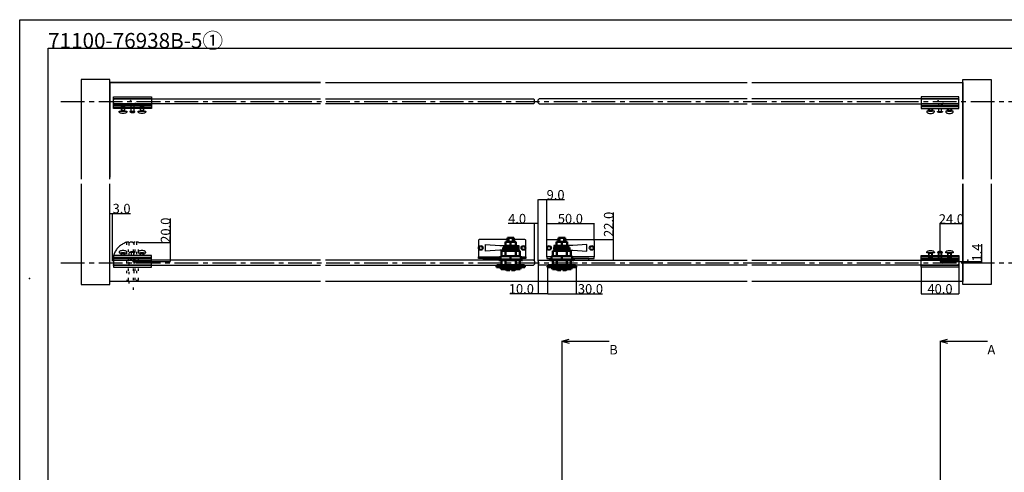
# Model space of a CAD drawing. Extents: x 0 to 1680, y -2 to 1186.
# Drawn here: x 0 to 1039, y 709 to 1186 of the extents above; entities that cross this region are included whole.
import ezdxf

# ---------------------------------------------------------------- set-up
doc = ezdxf.new("R2010")
doc.units = 0
doc.header["$LTSCALE"] = 4
doc.header["$MEASUREMENT"] = 0
for name, pattern in [('CENTER1', [10, 6.25, -1.25, 1.25, -1.25]), ('DASHED_DOUBLE-DOTTED', [11, 6, -1.5, 0.25, -1.5, 0.25, -1.5]), ('DOT', [2.5, 0.625, -1.875]), ('VECTORWORKS_DASH_02', [3.527692, 2.469229, -1.058463])]:
    doc.linetypes.add(name, pattern=pattern)
doc.layers.get('Defpoints').update_dxf_attribs({"linetype": 'CONTINUOUS'})
for name, color, linetype in [('_0-0_', 7, 'CONTINUOUS'), ('_0-1_', 7, 'CONTINUOUS'), ('_0-2_', 7, 'CONTINUOUS'), ('_0-3_', 7, 'CONTINUOUS'), ('_0-4_', 7, 'CONTINUOUS')]:
    doc.layers.add(name, color=color, linetype=linetype)
doc.layers.add('Visible (ISO)', color=7, linetype='CONTINUOUS', lineweight=50)
doc.dimstyles.get("Standard").update_dxf_attribs({"dimtxt": 10, "dimasz": 0.18, "dimexe": 0.18, "dimexo": 0.0625, "dimgap": 0.09, "dimtad": 1, "dimdec": 1, "dimzin": 0, "dimdsep": 46, "dimtxsty": 'STANDARD', "dimcen": 0.09, "dimadec": 0, "dimazin": 0, "dimtfac": 1, "dimtdec": 1, "dimtofl": 0, "dimtmove": 0, "dimatfit": 3, "dimfxl": 1, "dimtolj": 1, "dimtzin": 0, "dimarcsym": 0})

# ---------------------------------------------------------------- blocks, each defined once
blk = doc.blocks.new('*D123')
at = {"layer": '_0-4_', "color": 0, "linetype": 'Continuous', "lineweight": -2}
for p, q in [((95, 931.5), (95, 982.1)), ((95.2, 981.9), (97.9, 981.9)), ((98, 931.5), (98, 982.1)), ((98, 981.9), (116.8, 981.9))]:
    blk.add_line(p, q, dxfattribs=at)
at = {"layer": '_0-4_', "color": 0, "linetype": 'Continuous'}
for points in [[(95.2, 981.9), (95.2, 981.9), (95, 981.9)], [(97.9, 981.9), (97.9, 981.9), (98, 981.9)]]:
    blk.add_solid(points, dxfattribs=at)
at = {"layer": 'Defpoints', "color": 0, "linetype": 'Continuous'}
for p in [(95, 981.9), (95, 931.4), (98, 931.4)]:
    blk.add_point(p, dxfattribs=at)
at = {"layer": '_0-4_', "color": 0, "linetype": 'Continuous', "insert": (107.5, 987), "char_height": 10, "attachment_point": 5}
blk.add_mtext('\\A1;3.0', dxfattribs=at)
blk = doc.blocks.new('*D124')
at = {"layer": '_0-4_', "color": 0, "linetype": 'Continuous', "lineweight": -2}
for p, q in [((159, 951.4), (159, 976.7)), ((125.3, 951.4), (159.2, 951.4)), ((159, 931.6), (159, 951.3)), ((119.1, 931.4), (159.2, 931.4))]:
    blk.add_line(p, q, dxfattribs=at)
at = {"layer": '_0-4_', "color": 0, "linetype": 'Continuous'}
for points in [[(159, 951.3), (159, 951.3), (159, 951.4)], [(159, 931.6), (159, 931.6), (159, 931.4)]]:
    blk.add_solid(points, dxfattribs=at)
at = {"layer": 'Defpoints', "color": 0, "linetype": 'Continuous'}
for p in [(125.2, 951.4), (119, 931.4), (159, 931.4)]:
    blk.add_point(p, dxfattribs=at)
at = {"layer": '_0-4_', "color": 0, "linetype": 'Continuous', "insert": (153.9, 964.2), "char_height": 10, "attachment_point": 5, "rotation": 90}
blk.add_mtext('\\A1;20.0', dxfattribs=at)
blk = doc.blocks.new('*D144')
at = {"layer": '_0-4_', "color": 0, "linetype": 'Continuous', "lineweight": -2}
for p, q in [((543, 971.3), (515.4, 971.3)), ((543, 931.6), (543, 971.5)), ((546.8, 971.3), (543.2, 971.3)), ((547, 931.6), (547, 971.5))]:
    blk.add_line(p, q, dxfattribs=at)
at = {"layer": '_0-4_', "color": 0, "linetype": 'Continuous'}
for points in [[(543.2, 971.3), (543.2, 971.3), (543, 971.3)], [(546.8, 971.3), (546.8, 971.3), (547, 971.3)]]:
    blk.add_solid(points, dxfattribs=at)
at = {"layer": 'Defpoints', "color": 0, "linetype": 'Continuous'}
for p in [(543, 971.3), (543, 931.5), (547, 931.5)]:
    blk.add_point(p, dxfattribs=at)
at = {"layer": '_0-4_', "color": 0, "linetype": 'Continuous', "insert": (524.8, 976.4), "char_height": 10, "attachment_point": 5}
blk.add_mtext('\\A1;4.0', dxfattribs=at)
blk = doc.blocks.new('*D145')
at = {"layer": '_0-4_', "color": 0, "linetype": 'Continuous', "lineweight": -2}
for p, q in [((547, 931.6), (547, 996.6)), ((547.2, 996.4), (555.8, 996.4)), ((556, 952.9), (556, 996.6)), ((556, 996.4), (574.7, 996.4))]:
    blk.add_line(p, q, dxfattribs=at)
at = {"layer": '_0-4_', "color": 0, "linetype": 'Continuous'}
for points in [[(547.2, 996.4), (547.2, 996.4), (547, 996.4)], [(555.8, 996.4), (555.8, 996.4), (556, 996.4)]]:
    blk.add_solid(points, dxfattribs=at)
at = {"layer": 'Defpoints', "color": 0, "linetype": 'Continuous'}
for p in [(556, 996.4), (556, 952.8), (547, 931.5)]:
    blk.add_point(p, dxfattribs=at)
at = {"layer": '_0-4_', "color": 0, "linetype": 'Continuous', "insert": (565.4, 1001.5), "char_height": 10, "attachment_point": 5}
blk.add_mtext('\\A1;9.0', dxfattribs=at)
blk = doc.blocks.new('*D146')
at = {"layer": '_0-4_', "color": 0, "linetype": 'Continuous', "lineweight": -2}
for p, q in [((556, 952.9), (556, 971.5)), ((556.2, 971.3), (605.8, 971.3)), ((606, 953.2), (606, 971.5))]:
    blk.add_line(p, q, dxfattribs=at)
at = {"layer": '_0-4_', "color": 0, "linetype": 'Continuous'}
for points in [[(556.2, 971.3), (556.2, 971.3), (556, 971.3)], [(605.8, 971.3), (605.8, 971.3), (606, 971.3)]]:
    blk.add_solid(points, dxfattribs=at)
at = {"layer": 'Defpoints', "color": 0, "linetype": 'Continuous'}
for p in [(606, 971.3), (556, 952.8), (606, 953.1)]:
    blk.add_point(p, dxfattribs=at)
at = {"layer": '_0-4_', "color": 0, "linetype": 'Continuous', "insert": (581, 976.4), "char_height": 10, "attachment_point": 5}
blk.add_mtext('\\A1;50.0', dxfattribs=at)
blk = doc.blocks.new('*D147')
at = {"layer": '_0-4_', "color": 0, "linetype": 'Continuous', "lineweight": -2}
for p, q in [((626.5, 954.5), (626.5, 982.9)), ((604.6, 954.5), (626.7, 954.5)), ((626.5, 932.7), (626.5, 954.3)), ((605.9, 932.5), (626.7, 932.5))]:
    blk.add_line(p, q, dxfattribs=at)
at = {"layer": '_0-4_', "color": 0, "linetype": 'Continuous'}
for points in [[(626.5, 954.3), (626.5, 954.3), (626.5, 954.5)], [(626.5, 932.7), (626.5, 932.7), (626.5, 932.5)]]:
    blk.add_solid(points, dxfattribs=at)
at = {"layer": 'Defpoints', "color": 0, "linetype": 'Continuous'}
for p in [(604.5, 954.5), (605.9, 932.5), (626.5, 932.5)]:
    blk.add_point(p, dxfattribs=at)
at = {"layer": '_0-4_', "color": 0, "linetype": 'Continuous', "insert": (621.4, 970.4), "char_height": 10, "attachment_point": 5, "rotation": 90}
blk.add_mtext('\\A1;22.0', dxfattribs=at)
blk = doc.blocks.new('*D148')
at = {"layer": '_0-4_', "color": 0, "linetype": 'Continuous', "lineweight": -2}
for p, q in [((557, 925.1), (557, 897.1)), ((587, 925.1), (587, 897.1)), ((557.2, 897.3), (586.8, 897.3)), ((587, 897.3), (614.8, 897.3))]:
    blk.add_line(p, q, dxfattribs=at)
at = {"layer": '_0-4_', "color": 0, "linetype": 'Continuous'}
for points in [[(557.2, 897.3), (557.2, 897.3), (557, 897.3)], [(586.8, 897.3), (586.8, 897.3), (587, 897.3)]]:
    blk.add_solid(points, dxfattribs=at)
at = {"layer": 'Defpoints', "color": 0, "linetype": 'Continuous'}
for p in [(557, 925.1), (587, 925.1), (587, 897.3)]:
    blk.add_point(p, dxfattribs=at)
at = {"layer": '_0-4_', "color": 0, "linetype": 'Continuous', "insert": (602.2, 902.4), "char_height": 10, "attachment_point": 5}
blk.add_mtext('\\A1;30.0', dxfattribs=at)
blk = doc.blocks.new('*D152')
at = {"layer": '_0-4_', "color": 0, "linetype": 'Continuous', "lineweight": -2}
for p, q in [((1015, 931.4), (1015, 949.6)), ((971.1, 931.4), (1015.2, 931.4)), ((995.1, 930), (1015.2, 930)), ((1015, 930.2), (1015, 931.3))]:
    blk.add_line(p, q, dxfattribs=at)
at = {"layer": '_0-4_', "color": 0, "linetype": 'Continuous'}
for points in [[(1015, 931.3), (1015, 931.3), (1015, 931.4)], [(1015, 930.2), (1015, 930.2), (1015, 930)]]:
    blk.add_solid(points, dxfattribs=at)
at = {"layer": 'Defpoints', "color": 0, "linetype": 'Continuous'}
for p in [(971, 931.4), (995, 930), (1015, 931.4)]:
    blk.add_point(p, dxfattribs=at)
at = {"layer": '_0-4_', "color": 0, "linetype": 'Continuous', "insert": (1009.9, 940.6), "char_height": 10, "attachment_point": 5, "rotation": 90}
blk.add_mtext('\\A1;1.4', dxfattribs=at)
blk = doc.blocks.new('*D153')
at = {"layer": '_0-4_', "color": 0, "linetype": 'Continuous', "lineweight": -2}
for p, q in [((971, 931.5), (971, 971.1)), ((994.8, 970.9), (971.2, 970.9)), ((995, 937.8), (995, 971.1))]:
    blk.add_line(p, q, dxfattribs=at)
at = {"layer": '_0-4_', "color": 0, "linetype": 'Continuous'}
for points in [[(971.2, 970.9), (971.2, 970.9), (971, 970.9)], [(994.8, 970.9), (994.8, 970.9), (995, 970.9)]]:
    blk.add_solid(points, dxfattribs=at)
at = {"layer": 'Defpoints', "color": 0, "linetype": 'Continuous'}
for p in [(971, 970.9), (995, 937.7), (971, 931.4)]:
    blk.add_point(p, dxfattribs=at)
at = {"layer": '_0-4_', "color": 0, "linetype": 'Continuous', "insert": (983, 976), "char_height": 10, "attachment_point": 5}
blk.add_mtext('\\A1;24.0', dxfattribs=at)
blk = doc.blocks.new('*D161')
at = {"layer": '_0-4_', "color": 0, "linetype": 'Continuous', "lineweight": -2}
for p, q in [((547, 928.4), (547, 897.1)), ((557, 925.1), (557, 897.1)), ((547, 897.3), (517.1, 897.3)), ((556.8, 897.3), (547.2, 897.3))]:
    blk.add_line(p, q, dxfattribs=at)
at = {"layer": '_0-4_', "color": 0, "linetype": 'Continuous'}
for points in [[(547.2, 897.3), (547.2, 897.3), (547, 897.3)], [(556.8, 897.3), (556.8, 897.3), (557, 897.3)]]:
    blk.add_solid(points, dxfattribs=at)
at = {"layer": 'Defpoints', "color": 0, "linetype": 'Continuous'}
for p in [(547, 928.5), (557, 925.1), (557, 897.3)]:
    blk.add_point(p, dxfattribs=at)
at = {"layer": '_0-4_', "color": 0, "linetype": 'Continuous', "insert": (529.3, 902.4), "char_height": 10, "attachment_point": 5}
blk.add_mtext('\\A1;10.0', dxfattribs=at)
blk = doc.blocks.new('*D170')
at = {"layer": '_0-4_', "color": 0, "linetype": 'Continuous', "lineweight": -2}
for p, q in [((951, 925.1), (951, 897.1)), ((991, 925.1), (991, 897.1)), ((951.2, 897.3), (990.8, 897.3))]:
    blk.add_line(p, q, dxfattribs=at)
at = {"layer": '_0-4_', "color": 0, "linetype": 'Continuous'}
for points in [[(951.2, 897.3), (951.2, 897.3), (951, 897.3)], [(990.8, 897.3), (990.8, 897.3), (991, 897.3)]]:
    blk.add_solid(points, dxfattribs=at)
at = {"layer": 'Defpoints', "color": 0, "linetype": 'Continuous'}
for p in [(951, 925.2), (991, 925.2), (991, 897.3)]:
    blk.add_point(p, dxfattribs=at)
at = {"layer": '_0-4_', "color": 0, "linetype": 'Continuous', "insert": (971, 902.4), "char_height": 10, "attachment_point": 5}
blk.add_mtext('\\A1;40.0', dxfattribs=at)

msp = doc.modelspace()

# ---------------------------------------------------------------- linework, layer by layer
at = {"layer": '_0-0_', "color": 7, "linetype": 'Continuous'}
for p, q in [((0, 1186), (1680, 1186)), ((0, 2), (0, 1186)), ((30, 32), (30, 1156)), ((30, 1156), (366.6, 1156)), ((320.9, 1156), (777.05, 1156)), ((756.25, 1156), (1650, 1156))]:
    msp.add_line(p, q, dxfattribs=at)
at = {"layer": '_0-1_', "color": 0, "linetype": 'Continuous'}
for p, q in [((99, 1092.3), (99, 1104.8)), ((99, 1104.8), (139, 1104.8)), ((99, 1102.8), (99, 1104.8)), ((139, 1102.8), (99, 1102.8)), ((139, 1104.8), (139, 1092.3)), ((991, 1104.8), (951, 1104.8)), ((951, 1104.8), (951, 1092.3)), ((951, 1102.8), (991, 1102.8)), ((991, 1092.3), (991, 1104.8)), ((991, 1102.8), (991, 1104.8)), ((99, 1095.7), (99, 1097.2)), ((99, 1097.2), (139, 1097.2)), ((99, 1095.7), (99, 1097.2)), ((139, 1095.7), (99, 1095.7)), ((99, 1092.3), (99, 1094.3)), ((99, 1094.3), (139, 1094.3)), ((139, 1092.3), (99, 1092.3)), ((107.61, 1095.7), (107, 1095.09)), ((107, 1095.09), (107, 1094.3)), ((107, 1095.09), (111, 1095.09)), ((107, 1092.3), (107, 1090.4)), ((110.39, 1095.7), (107.61, 1095.7)), ((111, 1095.09), (110.39, 1095.7)), ((111, 1094.3), (111, 1095.09)), ((111, 1090.4), (111, 1092.3)), ((117.55, 1094.3), (117.55, 1097.2)), ((117.55, 1097.2), (120.45, 1097.2)), ((117.55, 1089.2), (117.55, 1092.3)), ((120.45, 1097.2), (120.45, 1094.3)), ((120.45, 1092.3), (120.45, 1089.2)), ((127.61, 1095.7), (127, 1095.09)), ((127, 1095.09), (127, 1094.3)), ((127, 1095.09), (131, 1095.09)), ((127, 1092.3), (127, 1090.4)), ((130.39, 1095.7), (127.61, 1095.7)), ((131, 1095.09), (130.39, 1095.7)), ((131, 1094.3), (131, 1095.09)), ((131, 1090.4), (131, 1092.3)), ((139, 1097.2), (139, 1095.7)), ((139, 1094.3), (139, 1092.3)), ((991, 1097.2), (951, 1097.2)), ((951, 1097.2), (951, 1095.7)), ((951, 1095.7), (991, 1095.7)), ((991, 1094.3), (951, 1094.3)), ((951, 1094.3), (951, 1092.3)), ((951, 1092.3), (991, 1092.3)), ((959, 1095.09), (959.61, 1095.7)), ((959, 1094.3), (959, 1095.09)), ((963, 1095.09), (959, 1095.09)), ((959, 1090.4), (959, 1092.3)), ((959.61, 1095.7), (962.39, 1095.7)), ((962.39, 1095.7), (963, 1095.09)), ((963, 1095.09), (963, 1094.3)), ((963, 1092.3), (963, 1090.4)), ((972.45, 1097.2), (969.55, 1097.2)), ((969.55, 1097.2), (969.55, 1094.3)), ((969.55, 1092.3), (969.55, 1089.2)), ((972.45, 1094.3), (972.45, 1097.2)), ((972.45, 1089.2), (972.45, 1092.3)), ((979, 1095.09), (979.61, 1095.7)), ((979, 1094.3), (979, 1095.09)), ((983, 1095.09), (979, 1095.09)), ((979, 1090.4), (979, 1092.3)), ((979.61, 1095.7), (982.39, 1095.7)), ((982.39, 1095.7), (983, 1095.09)), ((983, 1095.09), (983, 1094.3)), ((983, 1092.3), (983, 1090.4)), ((991, 1095.7), (991, 1097.2)), ((991, 1095.7), (991, 1097.2)), ((991, 1092.3), (991, 1094.3)), ((107, 1090.4), (111, 1090.4)), ((107.3, 1089.7), (107.3, 1090.4)), ((107.3, 1090.4), (110.7, 1090.4)), ((110.7, 1089.7), (107.3, 1089.7)), ((107.3, 1089.7), (107.3, 1089.7)), ((110.7, 1090.4), (110.7, 1090.4)), ((110.7, 1090.4), (110.7, 1089.7)), ((110.7, 1090.4), (110.7, 1090.4)), ((111, 1090.4), (111, 1090.4)), ((121.65, 1088.9), (116.35, 1088.9)), ((120.45, 1089.2), (117.55, 1089.2)), ((127, 1090.4), (131, 1090.4)), ((127.3, 1089.7), (127.3, 1090.4)), ((127.3, 1090.4), (130.7, 1090.4)), ((130.7, 1089.7), (127.3, 1089.7)), ((127.3, 1089.7), (127.3, 1089.7)), ((130.7, 1090.4), (130.7, 1090.4)), ((130.7, 1090.4), (130.7, 1089.7)), ((130.7, 1090.4), (130.7, 1090.4)), ((131, 1090.4), (131, 1090.4)), ((959, 1090.4), (959, 1090.4)), ((963, 1090.4), (959, 1090.4)), ((959.3, 1090.4), (959.3, 1090.4)), ((959.3, 1090.4), (959.3, 1089.7)), ((962.7, 1090.4), (959.3, 1090.4)), ((959.3, 1090.4), (959.3, 1090.4)), ((959.3, 1089.7), (962.7, 1089.7)), ((962.7, 1089.7), (962.7, 1090.4)), ((962.7, 1089.7), (962.7, 1089.7)), ((968.35, 1088.9), (973.65, 1088.9)), ((969.55, 1089.2), (972.45, 1089.2)), ((979, 1090.4), (979, 1090.4)), ((983, 1090.4), (979, 1090.4)), ((979.3, 1090.4), (979.3, 1090.4)), ((979.3, 1090.4), (979.3, 1089.7)), ((982.7, 1090.4), (979.3, 1090.4)), ((979.3, 1090.4), (979.3, 1090.4)), ((979.3, 1089.7), (982.7, 1089.7)), ((982.7, 1089.7), (982.7, 1090.4)), ((982.7, 1089.7), (982.7, 1089.7)), ((139, 937.7), (99, 937.7)), ((99, 937.7), (99, 925.2)), ((99, 937.7), (99, 935.7)), ((99, 935.7), (139, 935.7)), ((107, 939.6), (111, 939.6)), ((107, 937.7), (107, 939.6)), ((107, 934.91), (107, 935.7)), ((110.7, 940.3), (107.3, 940.3)), ((107.3, 940.3), (107.3, 940.3)), ((107.3, 940.3), (107.3, 939.6)), ((107.3, 939.6), (110.7, 939.6)), ((110.7, 939.6), (110.7, 940.3)), ((110.7, 939.6), (110.7, 939.6)), ((110.7, 939.6), (110.7, 939.6)), ((111, 939.6), (111, 939.6)), ((111, 939.6), (111, 937.7)), ((111, 935.7), (111, 934.91)), ((121.65, 941.1), (116.35, 941.1)), ((120.45, 940.8), (117.55, 940.8)), ((117.55, 940.8), (117.55, 937.7)), ((117.55, 935.7), (117.55, 932.8)), ((120.45, 937.7), (120.45, 940.8)), ((120.45, 932.8), (120.45, 935.7)), ((127, 939.6), (131, 939.6)), ((127, 937.7), (127, 939.6)), ((127, 934.91), (127, 935.7)), ((130.7, 940.3), (127.3, 940.3)), ((127.3, 940.3), (127.3, 940.3)), ((127.3, 940.3), (127.3, 939.6)), ((127.3, 939.6), (130.7, 939.6)), ((130.7, 939.6), (130.7, 940.3)), ((130.7, 939.6), (130.7, 939.6)), ((130.7, 939.6), (130.7, 939.6)), ((131, 939.6), (131, 939.6)), ((131, 939.6), (131, 937.7)), ((131, 935.7), (131, 934.91)), ((139, 925.2), (139, 937.7)), ((139, 935.7), (139, 937.7)), ((951, 937.7), (991, 937.7)), ((951, 925.2), (951, 937.7)), ((951, 935.7), (951, 937.7)), ((991, 935.7), (951, 935.7)), ((959, 939.6), (959, 939.6)), ((959, 939.6), (959, 937.7)), ((963, 939.6), (959, 939.6)), ((959, 935.7), (959, 934.91)), ((959.3, 939.6), (959.3, 940.3)), ((959.3, 940.3), (962.7, 940.3)), ((959.3, 939.6), (959.3, 939.6)), ((962.7, 939.6), (959.3, 939.6)), ((959.3, 939.6), (959.3, 939.6)), ((962.7, 940.3), (962.7, 940.3)), ((962.7, 940.3), (962.7, 939.6)), ((963, 937.7), (963, 939.6)), ((963, 934.91), (963, 935.7)), ((968.35, 941.1), (973.65, 941.1)), ((969.55, 940.8), (972.45, 940.8)), ((969.55, 937.7), (969.55, 940.8)), ((969.55, 932.8), (969.55, 935.7)), ((972.45, 940.8), (972.45, 937.7)), ((972.45, 935.7), (972.45, 932.8)), ((979, 939.6), (979, 939.6)), ((979, 939.6), (979, 937.7)), ((983, 939.6), (979, 939.6)), ((979, 935.7), (979, 934.91)), ((979.3, 939.6), (979.3, 940.3)), ((979.3, 940.3), (982.7, 940.3)), ((979.3, 939.6), (979.3, 939.6)), ((982.7, 939.6), (979.3, 939.6)), ((979.3, 939.6), (979.3, 939.6)), ((982.7, 940.3), (982.7, 940.3)), ((982.7, 940.3), (982.7, 939.6)), ((983, 937.7), (983, 939.6)), ((983, 934.91), (983, 935.7)), ((991, 937.7), (991, 925.2)), ((991, 937.7), (991, 935.7)), ((139, 934.3), (99, 934.3)), ((99, 934.3), (99, 932.8)), ((99, 934.3), (99, 932.8)), ((99, 932.8), (139, 932.8)), ((139, 927.2), (99, 927.2)), ((99, 927.2), (99, 925.2)), ((99, 925.2), (139, 925.2)), ((107, 934.91), (111, 934.91)), ((107.61, 934.3), (107, 934.91)), ((110.39, 934.3), (107.61, 934.3)), ((111, 934.91), (110.39, 934.3)), ((117.55, 932.8), (120.45, 932.8)), ((127, 934.91), (131, 934.91)), ((127.61, 934.3), (127, 934.91)), ((130.39, 934.3), (127.61, 934.3)), ((131, 934.91), (130.39, 934.3)), ((139, 932.8), (139, 934.3)), ((951, 934.3), (991, 934.3)), ((951, 932.8), (951, 934.3)), ((991, 932.8), (951, 932.8)), ((951, 927.2), (991, 927.2)), ((991, 925.2), (951, 925.2)), ((959, 934.91), (959.61, 934.3)), ((963, 934.91), (959, 934.91)), ((959.61, 934.3), (962.39, 934.3)), ((962.39, 934.3), (963, 934.91)), ((972.45, 932.8), (969.55, 932.8)), ((979, 934.91), (979.61, 934.3)), ((983, 934.91), (979, 934.91)), ((979.61, 934.3), (982.39, 934.3)), ((982.39, 934.3), (983, 934.91)), ((991, 934.3), (991, 932.8)), ((991, 934.3), (991, 932.8)), ((991, 927.2), (991, 925.2))]:
    msp.add_line(p, q, dxfattribs=at)
at = {"layer": '_0-1_', "color": 0, "linetype": 'VECTORWORKS_DASH_02'}
for p, q in [((107.61, 1095.7), (107.61, 1094.3)), ((107.61, 1092.3), (107.61, 1090.4)), ((110.39, 1095.7), (110.39, 1094.3)), ((110.39, 1092.3), (110.39, 1090.4)), ((127.61, 1095.7), (127.61, 1094.3)), ((127.61, 1092.3), (127.61, 1090.4)), ((130.39, 1095.7), (130.39, 1094.3)), ((130.39, 1092.3), (130.39, 1090.4)), ((959.61, 1095.7), (959.61, 1094.3)), ((959.61, 1092.3), (959.61, 1090.4)), ((962.39, 1095.7), (962.39, 1094.3)), ((962.39, 1092.3), (962.39, 1090.4)), ((979.61, 1095.7), (979.61, 1094.3)), ((979.61, 1092.3), (979.61, 1090.4)), ((982.39, 1095.7), (982.39, 1094.3)), ((982.39, 1092.3), (982.39, 1090.4)), ((107.61, 937.7), (107.61, 939.6)), ((107.61, 934.3), (107.61, 935.7)), ((110.39, 937.7), (110.39, 939.6)), ((110.39, 934.3), (110.39, 935.7)), ((127.61, 937.7), (127.61, 939.6)), ((127.61, 934.3), (127.61, 935.7)), ((130.39, 937.7), (130.39, 939.6)), ((130.39, 934.3), (130.39, 935.7)), ((959.61, 937.7), (959.61, 939.6)), ((959.61, 934.3), (959.61, 935.7)), ((962.39, 937.7), (962.39, 939.6)), ((962.39, 934.3), (962.39, 935.7)), ((979.61, 937.7), (979.61, 939.6)), ((979.61, 934.3), (979.61, 935.7)), ((982.39, 937.7), (982.39, 939.6)), ((982.39, 934.3), (982.39, 935.7))]:
    msp.add_line(p, q, dxfattribs=at)
at = {"layer": '_0-1_', "color": 0, "linetype": 'DOT'}
for p, q in [((125.25, 951.45), (112.75, 951.45)), ((112.75, 951.45), (112.75, 911.45)), ((114.75, 911.45), (114.75, 951.45)), ((121.85, 951.45), (120.35, 951.45)), ((120.35, 951.45), (120.35, 911.45)), ((121.85, 951.45), (120.35, 951.45)), ((121.85, 911.45), (121.85, 951.45)), ((125.25, 951.45), (123.25, 951.45)), ((123.25, 951.45), (123.25, 911.45)), ((125.25, 911.45), (125.25, 951.45)), ((112.75, 911.45), (125.25, 911.45))]:
    msp.add_line(p, q, dxfattribs=at)
at = {"layer": '_0-1_', "color": 132, "linetype": 'DOT'}
for p, q in [((115.05, 950.45), (116.05, 951.45)), ((115.05, 950.45), (115.05, 901.45)), ((119.05, 951.45), (116.05, 951.45)), ((120.05, 950.45), (119.05, 951.45)), ((120.05, 901.45), (120.05, 950.45))]:
    msp.add_line(p, q, dxfattribs=at)
at = {"layer": '_0-1_', "color": 0, "linetype": 'Continuous'}
for points in [[(116.35, 1088.9), (121.65, 1088.9), (121.65, 1089.2), (120.45, 1089.2), (116.35, 1089.2)], [(973.65, 1088.9), (968.35, 1088.9), (968.35, 1089.2), (969.55, 1089.2), (973.65, 1089.2)], [(116.35, 941.1), (121.65, 941.1), (121.65, 940.8), (120.45, 940.8), (116.35, 940.8)], [(973.65, 941.1), (968.35, 941.1), (968.35, 940.8), (969.55, 940.8), (973.65, 940.8)]]:
    msp.add_lwpolyline(points, close=True, dxfattribs=at)
at = {"layer": '_0-1_', "color": 0, "linetype": 'Continuous', "flags": 128}
for points in [[(119, 1088.2, 0.129849), (121.65, 1088.9), (116.35, 1088.9), (116.35, 1088.9, 0.129848), (119, 1088.2), (119, 1088.2)], [(971, 1088.2, -0.129849), (968.35, 1088.9), (973.65, 1088.9), (973.65, 1088.9, -0.129848), (971, 1088.2), (971, 1088.2)], [(119, 941.8, -0.129849), (121.65, 941.1), (116.35, 941.1), (116.35, 941.1, -0.129848), (119, 941.8), (119, 941.8)], [(971, 941.8, 0.129849), (968.35, 941.1), (973.65, 941.1), (973.65, 941.1, 0.129848), (971, 941.8), (971, 941.8)]]:
    msp.add_lwpolyline(points, format="xyb", close=True, dxfattribs=at)
at = {"layer": '_0-1_', "linetype": 'Continuous', "flags": 128}
for points in [[(514.5, 954.5), (485.5, 954.5, 0.414214), (484, 953), (484, 941.5), (484, 936), (507.15, 936)], [(528.85, 936), (534, 936), (534, 941.5), (534, 953, 0.414214), (532.5, 954.5), (521.5, 954.5)]]:
    msp.add_lwpolyline(points, format="xyb", dxfattribs=at)
at = {"layer": '_0-1_', "linetype": 'Continuous'}
for points in [[(513.5, 943), (506.5, 943), (491.5, 942), (491.5, 943), (491.5, 948), (491.5, 949), (506.5, 948), (512.5, 948)], [(523.5, 948), (526.5, 948), (526.5, 943), (526, 943)]]:
    msp.add_lwpolyline(points, dxfattribs=at)
at = {"layer": '_0-1_', "color": 0, "linetype": 'Continuous', "flags": 128}
for points in [[(561.15, 936), (556, 936), (556, 941.5), (556, 953, -0.414214), (557.5, 954.5), (568.5, 954.5)], [(575.5, 954.5), (604.5, 954.5, -0.414214), (606, 953), (606, 941.5), (606, 936), (582.85, 936)]]:
    msp.add_lwpolyline(points, format="xyb", dxfattribs=at)
at = {"layer": '_0-1_', "color": 0, "linetype": 'Continuous'}
for points in [[(566.5, 948), (563.5, 948), (563.5, 943), (567.5, 943)], [(580, 943), (583.5, 943), (598.5, 942), (598.5, 943), (598.5, 948), (598.5, 949), (583.5, 948), (577.5, 948)]]:
    msp.add_lwpolyline(points, dxfattribs=at)
at = {"layer": '_0-1_', "linetype": 'Continuous', "flags": 128}
for points in [[(507, 934.5), (484, 934.5), (484, 936), (507.15, 936)], [(528.85, 936), (534, 936), (534, 934.5), (528.85, 934.5)], [(505.5, 932.5), (489.5, 932.5), (489.5, 934.5), (507.15, 934.5)]]:
    msp.add_lwpolyline(points, dxfattribs=at)
at = {"layer": '_0-1_', "color": 0, "linetype": 'Continuous', "flags": 128}
for points in [[(561.15, 936), (556, 936), (556, 934.5), (561.15, 934.5)], [(583, 934.5), (606, 934.5), (606, 936), (582.85, 936)], [(583, 932.5), (600.5, 932.5), (600.5, 934.5), (582.85, 934.5)]]:
    msp.add_lwpolyline(points, dxfattribs=at)
at = {"layer": '_0-1_', "linetype": 'DOT'}
for centre in [(119, 1098.55), (971, 1098.55), (119, 931.45), (971, 931.45)]:
    msp.add_circle(centre, 3, dxfattribs=at)
at = {"layer": '_0-1_', "linetype": 'Continuous'}
for centre, radius in [((486.5, 945.5), 2.5), ((486.5, 945.5), 1.6), ((531.5, 945.5), 2.5), ((531.5, 945.5), 1.6)]:
    msp.add_circle(centre, radius, dxfattribs=at)
at = {"layer": '_0-1_', "color": 0, "linetype": 'Continuous'}
for centre, radius in [((558.5, 945.5), 2.5), ((558.5, 945.5), 1.6), ((603.5, 945.5), 2.5), ((603.5, 945.5), 1.6)]:
    msp.add_circle(centre, radius, dxfattribs=at)
for points in [[(105.38, 1088.11), (105.13, 1088.41), (105, 1088.75), (105, 1089.14), (105, 1089.33), (105, 1089.51), (105, 1089.7)], [(125.38, 1088.11), (125.13, 1088.41), (125, 1088.75), (125, 1089.14), (125, 1089.33), (125, 1089.51), (125, 1089.7)], [(964.62, 1088.11), (964.87, 1088.41), (965, 1088.75), (965, 1089.14), (965, 1089.33), (965, 1089.51), (965, 1089.7)], [(984.62, 1088.11), (984.87, 1088.41), (985, 1088.75), (985, 1089.14), (985, 1089.33), (985, 1089.51), (985, 1089.7)], [(105.38, 941.89), (105.13, 941.59), (105, 941.25), (105, 940.86), (105, 940.67), (105, 940.49), (105, 940.3)], [(125.38, 941.89), (125.13, 941.59), (125, 941.25), (125, 940.86), (125, 940.67), (125, 940.49), (125, 940.3)], [(964.62, 941.89), (964.87, 941.59), (965, 941.25), (965, 940.86), (965, 940.67), (965, 940.49), (965, 940.3)], [(984.62, 941.89), (984.87, 941.59), (985, 941.25), (985, 940.86), (985, 940.67), (985, 940.49), (985, 940.3)]]:
    msp.add_open_spline(points, degree=3, knots=[7, 7, 7, 7, 8, 8, 8, 9, 9, 9, 9], dxfattribs=at)
for points in [[(105, 1089.7), (107.67, 1089.7), (110.33, 1089.7), (113, 1089.7)], [(106.35, 1087.56), (105.96, 1087.63), (105.64, 1087.81), (105.38, 1088.11)], [(107, 1087.46), (106.78, 1087.49), (106.56, 1087.53), (106.35, 1087.56)], [(111, 1087.46), (109.67, 1087.25), (108.33, 1087.25), (107, 1087.46)], [(111.65, 1087.56), (111.44, 1087.53), (111.22, 1087.49), (111, 1087.46)], [(112.62, 1088.11), (112.36, 1087.81), (112.04, 1087.63), (111.65, 1087.56)], [(113, 1089.14), (113, 1088.75), (112.87, 1088.41), (112.62, 1088.11)], [(113, 1089.7), (113, 1089.51), (113, 1089.33), (113, 1089.14)], [(125, 1089.7), (127.67, 1089.7), (130.33, 1089.7), (133, 1089.7)], [(126.35, 1087.56), (125.96, 1087.63), (125.64, 1087.81), (125.38, 1088.11)], [(127, 1087.46), (126.78, 1087.49), (126.56, 1087.53), (126.35, 1087.56)], [(131, 1087.46), (129.67, 1087.25), (128.33, 1087.25), (127, 1087.46)], [(131.65, 1087.56), (131.44, 1087.53), (131.22, 1087.49), (131, 1087.46)], [(132.62, 1088.11), (132.36, 1087.81), (132.04, 1087.63), (131.65, 1087.56)], [(133, 1089.14), (133, 1088.75), (132.87, 1088.41), (132.62, 1088.11)], [(133, 1089.7), (133, 1089.51), (133, 1089.33), (133, 1089.14)], [(957, 1089.7), (957, 1089.51), (957, 1089.33), (957, 1089.14)], [(965, 1089.7), (962.33, 1089.7), (959.67, 1089.7), (957, 1089.7)], [(957, 1089.14), (957, 1088.75), (957.13, 1088.41), (957.38, 1088.11)], [(957.38, 1088.11), (957.64, 1087.81), (957.96, 1087.63), (958.35, 1087.56)], [(958.35, 1087.56), (958.56, 1087.53), (958.78, 1087.49), (959, 1087.46)], [(959, 1087.46), (960.33, 1087.25), (961.67, 1087.25), (963, 1087.46)], [(963, 1087.46), (963.22, 1087.49), (963.44, 1087.53), (963.65, 1087.56)], [(963.65, 1087.56), (964.04, 1087.63), (964.36, 1087.81), (964.62, 1088.11)], [(977, 1089.7), (977, 1089.51), (977, 1089.33), (977, 1089.14)], [(985, 1089.7), (982.33, 1089.7), (979.67, 1089.7), (977, 1089.7)], [(977, 1089.14), (977, 1088.75), (977.13, 1088.41), (977.38, 1088.11)], [(977.38, 1088.11), (977.64, 1087.81), (977.96, 1087.63), (978.35, 1087.56)], [(978.35, 1087.56), (978.56, 1087.53), (978.78, 1087.49), (979, 1087.46)], [(979, 1087.46), (980.33, 1087.25), (981.67, 1087.25), (983, 1087.46)], [(983, 1087.46), (983.22, 1087.49), (983.44, 1087.53), (983.65, 1087.56)], [(983.65, 1087.56), (984.04, 1087.63), (984.36, 1087.81), (984.62, 1088.11)], [(105, 940.3), (107.67, 940.3), (110.33, 940.3), (113, 940.3)], [(106.35, 942.44), (105.96, 942.37), (105.64, 942.19), (105.38, 941.89)], [(107, 942.54), (106.78, 942.51), (106.56, 942.47), (106.35, 942.44)], [(111, 942.54), (109.67, 942.75), (108.33, 942.75), (107, 942.54)], [(111.65, 942.44), (111.44, 942.47), (111.22, 942.51), (111, 942.54)], [(112.62, 941.89), (112.36, 942.19), (112.04, 942.37), (111.65, 942.44)], [(113, 940.86), (113, 941.25), (112.87, 941.59), (112.62, 941.89)], [(113, 940.3), (113, 940.49), (113, 940.67), (113, 940.86)], [(125, 940.3), (127.67, 940.3), (130.33, 940.3), (133, 940.3)], [(126.35, 942.44), (125.96, 942.37), (125.64, 942.19), (125.38, 941.89)], [(127, 942.54), (126.78, 942.51), (126.56, 942.47), (126.35, 942.44)], [(131, 942.54), (129.67, 942.75), (128.33, 942.75), (127, 942.54)], [(131.65, 942.44), (131.44, 942.47), (131.22, 942.51), (131, 942.54)], [(132.62, 941.89), (132.36, 942.19), (132.04, 942.37), (131.65, 942.44)], [(133, 940.86), (133, 941.25), (132.87, 941.59), (132.62, 941.89)], [(133, 940.3), (133, 940.49), (133, 940.67), (133, 940.86)], [(957, 940.86), (957, 941.25), (957.13, 941.59), (957.38, 941.89)], [(957, 940.3), (957, 940.49), (957, 940.67), (957, 940.86)], [(965, 940.3), (962.33, 940.3), (959.67, 940.3), (957, 940.3)], [(957.38, 941.89), (957.64, 942.19), (957.96, 942.37), (958.35, 942.44)], [(958.35, 942.44), (958.56, 942.47), (958.78, 942.51), (959, 942.54)], [(959, 942.54), (960.33, 942.75), (961.67, 942.75), (963, 942.54)], [(963, 942.54), (963.22, 942.51), (963.44, 942.47), (963.65, 942.44)], [(963.65, 942.44), (964.04, 942.37), (964.36, 942.19), (964.62, 941.89)], [(977, 940.86), (977, 941.25), (977.13, 941.59), (977.38, 941.89)], [(977, 940.3), (977, 940.49), (977, 940.67), (977, 940.86)], [(985, 940.3), (982.33, 940.3), (979.67, 940.3), (977, 940.3)], [(977.38, 941.89), (977.64, 942.19), (977.96, 942.37), (978.35, 942.44)], [(978.35, 942.44), (978.56, 942.47), (978.78, 942.51), (979, 942.54)], [(979, 942.54), (980.33, 942.75), (981.67, 942.75), (983, 942.54)], [(983, 942.54), (983.22, 942.51), (983.44, 942.47), (983.65, 942.44)], [(983.65, 942.44), (984.04, 942.37), (984.36, 942.19), (984.62, 941.89)]]:
    msp.add_open_spline(points, degree=3, dxfattribs=at)
at = {"layer": '_0-2_', "color": 132, "linetype": 'Continuous'}
for p, q in [((100, 1102.5), (317.5, 1102.5)), ((322.5, 1102.5), (542, 1102.5)), ((543, 1101.5), (542, 1102.5)), ((543, 1098.5), (543, 1101.5)), ((547, 1101.5), (548, 1102.5)), ((547, 1098.5), (547, 1101.5)), ((767.5, 1102.5), (548, 1102.5)), ((990, 1102.5), (772.5, 1102.5)), ((317.5, 1097.5), (100, 1097.5)), ((542, 1097.5), (322.5, 1097.5)), ((542, 1097.5), (543, 1098.5)), ((548, 1097.5), (547, 1098.5)), ((548, 1097.5), (767.5, 1097.5)), ((772.5, 1097.5), (990, 1097.5)), ((317.5, 932.5), (100, 932.5)), ((100, 927.5), (317.5, 927.5)), ((542, 932.5), (322.5, 932.5)), ((322.5, 927.5), (542, 927.5)), ((542, 932.5), (543, 931.5)), ((543, 928.5), (542, 927.5)), ((543, 931.5), (543, 928.5)), ((548, 932.5), (547, 931.5)), ((547, 931.5), (547, 928.5)), ((547, 928.5), (548, 927.5)), ((548, 932.5), (767.5, 932.5)), ((767.5, 927.5), (548, 927.5)), ((772.5, 932.5), (990, 932.5)), ((990, 927.5), (772.5, 927.5))]:
    msp.add_line(p, q, dxfattribs=at)
at = {"layer": '_0-3_', "color": 54, "linetype": 'Continuous'}
for p, q in [((95, 1120), (95, 1020)), ((317.5, 1120), (95, 1120)), ((995, 1120), (995, 1020)), ((95, 910), (95, 1010)), ((995, 910), (995, 1010))]:
    msp.add_line(p, q, dxfattribs=at)
for points in [[(95, 1017.93), (95, 1123), (65, 1123), (65, 1017.93)], [(995, 1017.93), (995, 1123), (1025, 1123), (1025, 1017.93)], [(95, 1017.93), (95, 1120), (317.5, 1120)], [(322.5, 1120), (767.5, 1120)], [(772.5, 1120), (995, 1120), (995, 1017.93)], [(65, 1012.93), (65, 907), (95, 907), (95, 1012.93)], [(317.5, 910), (95, 910), (95, 1012.93)], [(995, 1012.93), (995, 910), (772.5, 910)], [(1025, 1012.93), (1025, 907), (995, 907), (995, 1012.93)], [(767.5, 910), (322.5, 910)]]:
    msp.add_lwpolyline(points, dxfattribs=at)
at = {"layer": '_0-4_', "color": 132, "linetype": 'Continuous'}
for p, q in [((100, 1102.5), (99, 1101.5)), ((99, 1098.5), (99, 1101.5)), ((99, 1098.5), (99, 1101.5)), ((990, 1102.5), (991, 1101.5)), ((991, 1098.5), (991, 1101.5)), ((991, 1098.5), (991, 1101.5)), ((100, 1097.5), (99, 1098.5)), ((990, 1097.5), (991, 1098.5)), ((100, 932.5), (99, 931.5)), ((99, 931.5), (99, 928.5)), ((99, 931.5), (99, 928.5)), ((100, 927.5), (99, 928.5)), ((990, 932.5), (991, 931.5)), ((990, 927.5), (991, 928.5)), ((991, 931.5), (991, 928.5)), ((991, 931.5), (991, 928.5))]:
    msp.add_line(p, q, dxfattribs=at)
at = {"layer": '_0-4_', "color": 7, "linetype": 'CENTER1'}
for p, q in [((43.4, 1100), (1108.4, 1100)), ((43.4, 930), (1108.4, 930))]:
    msp.add_line(p, q, dxfattribs=at)
at = {"layer": '_0-4_', "color": 7, "linetype": 'Continuous'}
for p, q in [((572, 847.25), (579.73, 849.32)), ((572, 847.25), (572, 52)), ((572, 847.25), (622, 847.25)), ((572, 847.25), (579.73, 845.18)), ((971, 847.25), (978.73, 849.32)), ((971, 847.25), (971, 52)), ((971, 847.25), (1021, 847.25)), ((971, 847.25), (978.73, 845.18))]:
    msp.add_line(p, q, dxfattribs=at)
at = {"layer": '_0-4_', "linetype": 'DASHED_DOUBLE-DOTTED'}
msp.add_arc((119, 931.45), 20.95, 107.35402, 197.35402, dxfattribs=at)
at = {"layer": '_0-4_', "color": 132}
for p in [(1000.48, 932.7), (10.3, 913.47)]:
    msp.add_point(p, dxfattribs=at)
at = {"layer": 'Visible (ISO)'}
for p, q in [((515.66, 956.2), (514.5, 956.2)), ((514.5, 951.9), (514.5, 956.2)), ((515.66, 951.9), (515.66, 956.2)), ((515.66, 956.2), (520.34, 956.2)), ((521.5, 956.2), (520.34, 956.2)), ((520.34, 951.9), (520.34, 956.2)), ((521.5, 951.9), (521.5, 956.2)), ((513.25, 945.9), (510, 945.9)), ((510, 944.4), (510, 945.9)), ((511.5, 947.9), (524.5, 947.9)), ((511.5, 947.9), (511.5, 945.9)), ((512.5, 951.9), (518, 951.9)), ((512.5, 947.9), (512.5, 951.9)), ((522.75, 945.9), (513.25, 945.9)), ((518, 951.9), (523.5, 951.9)), ((518, 947.9), (518, 951.9)), ((524.93, 945.9), (522.75, 945.9)), ((523.5, 947.9), (523.5, 951.9)), ((524.5, 945.9), (524.5, 947.9)), ((526, 945.9), (524.93, 945.9)), ((524.93, 942.5), (524.93, 945.9)), ((524.93, 944.4), (524.93, 945.9)), ((526, 942.5), (526, 945.9)), ((507.15, 937), (518, 937)), ((507.15, 933.5), (507.15, 937)), ((512.72, 942.5), (508.5, 942.5)), ((508.5, 937), (508.5, 942.5)), ((524.93, 944.4), (510, 944.4)), ((512.72, 937), (512.72, 942.5)), ((512.72, 942.5), (523.28, 942.5)), ((513.5, 942.5), (513.5, 944.4)), ((518, 937), (528.85, 937)), ((518, 933.5), (518, 937)), ((522.5, 942.5), (522.5, 944.4)), ((527.5, 942.5), (523.28, 942.5)), ((523.28, 937), (523.28, 942.5)), ((523.63, 942.5), (523.63, 944.4)), ((527.5, 937), (527.5, 942.5)), ((528.85, 933.5), (528.85, 937)), ((503, 926.14), (533, 926.14)), ((503, 926.14), (503, 925.14)), ((533, 925.14), (503, 925.14)), ((503.5, 927.5), (532.5, 927.5)), ((503.5, 926.14), (503.5, 927.5)), ((507.15, 933.5), (505.5, 933.5)), ((505.5, 932.5), (505.5, 933.5)), ((505.5, 932.5), (530.5, 932.5)), ((507.2, 933.5), (507.15, 933.5)), ((517.95, 933.5), (507.2, 933.5)), ((508.1, 923.2), (507.3, 925.14)), ((508.5, 927.5), (508.5, 932.5)), ((512.72, 927.5), (512.72, 932.5)), ((518, 933.5), (517.95, 933.5)), ((518.05, 933.5), (518, 933.5)), ((528.8, 933.5), (518.05, 933.5)), ((523.28, 927.5), (523.28, 932.5)), ((527.5, 927.5), (527.5, 932.5)), ((527.9, 923.2), (528.7, 925.14)), ((528.85, 933.5), (528.8, 933.5)), ((530.5, 933.5), (528.85, 933.5)), ((530.5, 932.5), (530.5, 933.5)), ((532.5, 926.14), (532.5, 927.5)), ((533, 926.14), (533, 925.14)), ((557, 926.14), (557, 925.14)), ((587, 925.14), (557, 925.14)), ((562.1, 923.2), (561.3, 925.14)), ((581.9, 923.2), (582.7, 925.14)), ((587, 926.14), (587, 925.14)), ((527.9, 923.2), (508.1, 923.2)), ((513.5, 922.2), (512.5, 923.2)), ((517, 922.2), (513.5, 922.2)), ((522.5, 922.2), (519, 922.2)), ((522.5, 922.2), (523.5, 923.2)), ((581.9, 923.2), (562.1, 923.2)), ((567.5, 922.2), (566.5, 923.2)), ((571, 922.2), (567.5, 922.2)), ((576.5, 922.2), (573, 922.2)), ((576.5, 922.2), (577.5, 923.2))]:
    msp.add_line(p, q, dxfattribs=at)
at = {"layer": 'Visible (ISO)', "color": 0}
for p, q in [((569.66, 956.2), (568.5, 956.2)), ((568.5, 951.9), (568.5, 956.2)), ((569.66, 951.9), (569.66, 956.2)), ((569.66, 956.2), (574.34, 956.2)), ((575.5, 956.2), (574.34, 956.2)), ((574.34, 951.9), (574.34, 956.2)), ((575.5, 951.9), (575.5, 956.2)), ((567.25, 945.9), (564, 945.9)), ((564, 944.4), (564, 945.9)), ((565.5, 947.9), (578.5, 947.9)), ((565.5, 947.9), (565.5, 945.9)), ((566.5, 951.9), (572, 951.9)), ((566.5, 947.9), (566.5, 951.9)), ((576.75, 945.9), (567.25, 945.9)), ((572, 951.9), (577.5, 951.9)), ((572, 947.9), (572, 951.9)), ((578.93, 945.9), (576.75, 945.9)), ((577.5, 947.9), (577.5, 951.9)), ((578.5, 945.9), (578.5, 947.9)), ((580, 945.9), (578.93, 945.9)), ((578.93, 942.5), (578.93, 945.9)), ((578.93, 944.4), (578.93, 945.9)), ((580, 942.5), (580, 945.9)), ((561.15, 937), (572, 937)), ((561.15, 933.5), (561.15, 937)), ((566.72, 942.5), (562.5, 942.5)), ((562.5, 937), (562.5, 942.5)), ((578.93, 944.4), (564, 944.4)), ((566.72, 937), (566.72, 942.5)), ((566.72, 942.5), (577.28, 942.5)), ((567.5, 942.5), (567.5, 944.4)), ((572, 937), (582.85, 937)), ((572, 933.5), (572, 937)), ((576.5, 942.5), (576.5, 944.4)), ((581.5, 942.5), (577.28, 942.5)), ((577.28, 937), (577.28, 942.5)), ((577.63, 942.5), (577.63, 944.4)), ((581.5, 937), (581.5, 942.5)), ((582.85, 933.5), (582.85, 937)), ((557, 926.14), (587, 926.14)), ((557.5, 927.5), (586.5, 927.5)), ((557.5, 926.14), (557.5, 927.5)), ((561.15, 933.5), (559.5, 933.5)), ((559.5, 932.5), (559.5, 933.5)), ((559.5, 932.5), (584.5, 932.5)), ((561.2, 933.5), (561.15, 933.5)), ((571.95, 933.5), (561.2, 933.5)), ((562.5, 927.5), (562.5, 932.5)), ((566.72, 927.5), (566.72, 932.5)), ((572, 933.5), (571.95, 933.5)), ((572.05, 933.5), (572, 933.5)), ((582.8, 933.5), (572.05, 933.5)), ((577.28, 927.5), (577.28, 932.5)), ((581.5, 927.5), (581.5, 932.5)), ((582.85, 933.5), (582.8, 933.5)), ((584.5, 933.5), (582.85, 933.5)), ((584.5, 932.5), (584.5, 933.5)), ((586.5, 926.14), (586.5, 927.5))]:
    msp.add_line(p, q, dxfattribs=at)
at = {"layer": 'Visible (ISO)'}
for points in [[(517, 922.2), (517, 922.65), (517, 923.2)], [(519, 923.2), (519, 922.65), (519, 922.2)], [(571, 922.2), (571, 922.65), (571, 923.2)], [(573, 923.2), (573, 922.65), (573, 922.2)]]:
    msp.add_rational_spline(points, [1, 1.00525170248, 1], degree=2, dxfattribs=at)

# ---------------------------------------------------------------- texts
at = {"layer": '_0-0_', "color": 7}
msp.add_text('71100-76938B-5①', height=16, dxfattribs=at).set_placement((30, 1156))
at = {"layer": '_0-4_', "color": 7}
for s, p in [('B', (622, 833.25)), ('A', (1021, 833.25))]:
    msp.add_text(s, height=10, dxfattribs=at).set_placement(p)

# ---------------------------------------------------------------- dimensions: what is measured, and where the dimension line sits
at = {"layer": '_0-4_', "linetype": 'Continuous'}
for base, p1, p2, picture, middle in [((556, 996.38), (547, 931.5), (556, 952.82), '*D145', (565.43, 996.38)), ((95, 981.8981), (98.0461, 931.45), (95, 931.45), '*D123', (107.5293, 981.8981)), ((543, 971.29), (547, 931.5), (543, 931.5), '*D144', (524.76, 971.29)), ((971, 970.91), (995, 937.74), (971, 931.45), '*D153', (983, 970.91)), ((557, 897.29), (547, 928.5), (557, 925.14), '*D161', (529.29, 897.29)), ((587, 897.29), (557, 925.14), (587, 925.14), '*D148', (602.21, 897.29))]:
    dim = msp.add_linear_dim(base=base, p1=p1, p2=p2, dimstyle='Standard', dxfattribs=at)
    dim.commit()
    dim.dimension.update_dxf_attribs({"geometry": picture, "text_midpoint": middle, "dimtype": 160})
for base, p1, p2, picture, middle in [((159, 931.45), (125.25, 951.45), (119, 931.45), '*D124', (159, 964.16)), ((626.5, 932.5), (604.5, 954.5), (605.86, 932.5), '*D147', (626.5, 970.37)), ((1014.99998, 931.44997), (994.99998, 930.00003), (971, 931.44997), '*D152', (1014.99998, 940.60322))]:
    dim = msp.add_linear_dim(base=base, p1=p1, p2=p2, angle=90, dimstyle='Standard', dxfattribs=at)
    dim.commit()
    dim.dimension.update_dxf_attribs({"geometry": picture, "text_midpoint": middle, "dimtype": 160})
for base, p1, p2, picture, middle in [((606, 971.29), (556, 952.82), (606, 953.12), '*D146', (581, 976.38)), ((991, 897.29), (951, 925.2), (991, 925.2), '*D170', (971, 902.38))]:
    dim = msp.add_linear_dim(base=base, p1=p1, p2=p2, dimstyle='Standard', dxfattribs=at)
    dim.commit()
    dim.dimension.update_dxf_attribs({"geometry": picture, "text_midpoint": middle})

doc.saveas('drawing.dxf')
